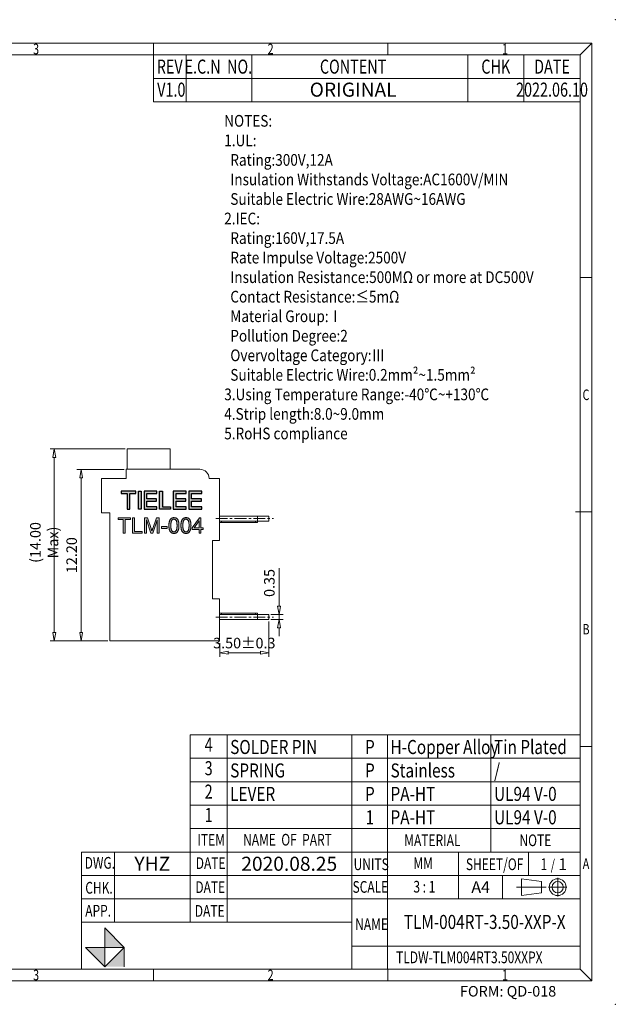
# Model space of a CAD drawing. Units: millimetres. Extents: x 13797 to 14094, y 746 to 959.
# Drawn here: x 13967 to 14094, y 749 to 959 of the extents above; entities that cross this region are included whole.
import ezdxf
from ezdxf.enums import TextEntityAlignment as Align

# ---------------------------------------------------------------- set-up
doc = ezdxf.new("R2010")
doc.units = ezdxf.units.MM
doc.header["$MEASUREMENT"] = 0
doc.linetypes.add('CENTER', pattern=[2, 1.25, -0.25, 0.25, -0.25])
doc.layers.get('0').update_dxf_attribs({"lineweight": 15})
for name, color, linetype, lineweight in [('center', 1, 'CENTER', 9), ('dim', 31, 'Continuous', 9), ('from', 7, 'Continuous', 13), ('HATCH', 31, 'Continuous', 9), ('TEXT', 200, 'Continuous', 9)]:
    doc.layers.add(name, color=color, linetype=linetype, lineweight=lineweight)
doc.styles.add('BOM', font='gbenor.shx', dxfattribs={"width": 0.75, "oblique": 5.000002, "bigfont": 'gbcbig.shx'})
doc.styles.add('ISO', font='iso.shx', dxfattribs={"width": 0.8, "oblique": 5})
doc.styles.add('romantic', font='romantic.ttf')
doc.styles.add('TL-Standard', font='isocp.shx', dxfattribs={"height": 3})
doc.styles.add('TXT', font='gbenor.shx', dxfattribs={"bigfont": 'gbcbig.shx'})
doc.dimstyles.new('ISO', dxfattribs={"dimscale": 0.9, "dimtxt": 2.5, "dimasz": 2, "dimexe": 1, "dimexo": 0.5, "dimgap": 1, "dimtad": 1, "dimzin": 0, "dimdsep": 46, "dimtxsty": 'ISO', "dimblk": 'CLOSEDBLANK', "dimcen": 0.09, "dimclrd": 256, "dimclre": 256, "dimclrt": 256, "dimadec": 1, "dimazin": 0, "dimtfac": 1, "dimtmove": 0, "dimatfit": 3, "dimldrblk": 'CLOSEDBLANK', "dimfxl": 1, "dimtolj": 1, "dimtzin": 0, "dimlwd": -1, "dimlwe": -1, "dimarcsym": 0})

# ---------------------------------------------------------------- blocks, each defined once
blk = doc.blocks.new('对外图框')
at = {"layer": 'from', "lineweight": 9}
h = blk.add_hatch(color=123, dxfattribs=at)
h.paths.add_polyline_path([(1515.23, 798.56), (1511.09, 798.56), (1515.23, 794.42)])
h.paths.add_polyline_path([(1519.37, 798.56), (1515.23, 802.7), (1515.23, 798.56)])
h.paths.add_polyline_path([(1519.37, 794.42), (1519.37, 798.56), (1515.23, 794.42)])
at = {"layer": 'from', "color": 7, "lineweight": 9}
for p, q in [((1332.07, 991.41), (1619.07, 991.41)), ((1525.57, 991.41), (1525.57, 988.91)), ((1575.57, 991.41), (1575.57, 988.91)), ((1619.06, 991.41), (1616.57, 988.91)), ((1619.07, 791.41), (1619.07, 991.41)), ((1334.57, 988.91), (1616.57, 988.91)), ((1525.57, 988.91), (1525.57, 983.88)), ((1532.56, 983.88), (1532.56, 988.91)), ((1546.56, 983.88), (1546.56, 988.91)), ((1592.59, 983.88), (1592.59, 988.91)), ((1604.58, 983.88), (1604.58, 988.91)), ((1616.57, 793.91), (1616.57, 988.91)), ((1525.57, 983.88), (1616.57, 983.88)), ((1619.06, 941.41), (1616.57, 941.41)), ((1615.57, 891.41), (1619.07, 891.41)), ((1619.06, 841.41), (1616.57, 841.41)), ((1533.43, 803.9), (1533.43, 823.88)), ((1616.57, 823.88), (1533.43, 823.88)), ((1541.28, 803.9), (1541.28, 823.88)), ((1567.87, 823.88), (1567.87, 793.91)), ((1575.47, 823.88), (1575.47, 793.91)), ((1597.55, 818.88), (1597.55, 823.88)), ((1510.25, 793.91), (1510.25, 818.88)), ((1616.57, 818.88), (1510.25, 818.88)), ((1517.26, 803.9), (1517.26, 818.88)), ((1590.62, 818.88), (1590.62, 808.89)), ((1605.58, 818.88), (1605.58, 813.89)), ((1616.57, 813.89), (1510.25, 813.89)), ((1600, 813.89), (1600, 808.89)), ((1616.57, 808.89), (1510.25, 808.89)), ((1567.87, 803.9), (1510.25, 803.9)), ((1616.57, 798.82), (1567.87, 798.82)), ((1334.57, 793.91), (1616.57, 793.91)), ((1525.57, 793.91), (1525.57, 791.41)), ((1575.57, 793.91), (1575.57, 791.41)), ((1616.57, 793.91), (1619.06, 791.41)), ((1332.07, 791.41), (1619.07, 791.41))]:
    blk.add_line(p, q, dxfattribs=at)
at = {"layer": 'from', "color": 123, "lineweight": 9}
for p, q in [((1608.31, 812.59), (1604.03, 813.19)), ((1604.03, 813.19), (1604.03, 809.59)), ((1611.78, 809.41), (1611.78, 813.37)), ((1609.31, 811.39), (1603.03, 811.39)), ((1608.31, 812.59), (1608.31, 810.19)), ((1609.8, 811.39), (1613.76, 811.39)), ((1604.03, 809.59), (1608.31, 810.19)), ((1515.23, 802.7), (1519.37, 798.56)), ((1515.23, 802.7), (1519.37, 798.56)), ((1515.23, 802.7), (1515.24, 794.42)), ((1515.23, 802.7), (1515.24, 794.42)), ((1511.09, 798.56), (1519.37, 798.56)), ((1511.09, 798.56), (1519.37, 798.56)), ((1519.37, 798.56), (1515.24, 794.42)), ((1519.37, 798.56), (1519.37, 794.42)), ((1519.37, 798.56), (1519.37, 794.42))]:
    blk.add_line(p, q, dxfattribs=at)
blk.add_lwpolyline([(1511.09, 798.56), (1515.24, 794.42), (1519.37, 798.56), (1515.23, 802.7)], dxfattribs=at)
for radius in [1.8, 1.2]:
    blk.add_circle((1611.78, 811.39), radius, dxfattribs=at)
at = {"layer": 'from', "color": 7, "lineweight": 9}
for p in [(1624.07, 996.41), (1624.07, 786.41)]:
    blk.add_point(p, dxfattribs=at)
at = {"layer": 'from', "color": 123, "lineweight": 9, "style": 'BOM', "width": 0.75}
for s, height, p in [('3', 2.25, (1500.57, 990.16)), ('2', 2.25, (1550.57, 990.16)), ('1', 2.25, (1600.57, 990.16)), ('REV', 3, (1529.06, 986.4)), ('E.C.N  NO.', 3, (1539.43, 986.4)), ('CONTENT', 3, (1568.16, 986.4)), ('CHK', 3, (1598.58, 986.4)), ('DATE', 3, (1610.57, 986.4)), ('C', 2.25, (1617.82, 916.41)), ('B', 2.25, (1617.82, 866.41)), ('A', 2.25, (1617.82, 816.41)), ('3', 2.25, (1500.57, 792.66)), ('2', 2.25, (1550.57, 792.66)), ('1', 2.25, (1600.57, 792.66))]:
    blk.add_text(s, height=height, dxfattribs=at).set_placement(p, align=Align.MIDDLE_CENTER)
for s, height, p in [('ITEM', 2.5, (1534.97, 820.24)), ('NAME  OF  PART  ', 2.5, (1544.71, 820.26)), ('MATERIAL', 2.5, (1579.07, 820.14)), ('NOTE', 2.5, (1603.63, 820.14)), ('DWG.', 2.5, (1510.92, 815.33)), ('DATE', 2.5, (1534.61, 815.26)), ('UNITS', 2.5, (1568.27, 815.03)), ('SHEET/OF', 2.5, (1592.21, 815.03)), ('/', 2.25, (1610.3, 815.03)), ('SCALE                            ', 2.5, (1568.04, 810.2)), ('CHK.', 2.5, (1511.05, 810.01)), ('DATE', 2.5, (1534.52, 810.15)), ('APP.', 2.5, (1511.05, 805.12)), ('DATE', 2.5, (1534.41, 805.08)), ('NAME', 2.5, (1568.6, 802.24))]:
    blk.add_text(s, height=height, dxfattribs=at).set_placement(p)
at = {"layer": 'from', "color": 123, "lineweight": 9, "style": 'BOM'}
for s, insert, char_height, width, attachment_point in [('A4  ', (1595.36, 811.09), 2.5, 20.9777, 5), (' FORM: QD-018 \\P   ', (1590.26, 790.31), 2.25, 28.5209, 1)]:
    blk.add_mtext(s, dxfattribs=dict(at, insert=insert, char_height=char_height, width=width, attachment_point=attachment_point))
at = {"layer": 'from', "color": 123, "lineweight": 9, "style": 'BOM', "width": 0.75}
for tag, p, height in [('TL02', (1341.48, 984.91), 3), ('MM', (1581.01, 815.23), 2.5), ('1', (1611.57, 815.03), 2.5), ('1:1', (1581.01, 810.24), 2.5), ('TL-02-NAME-ASM.', (1577.33, 795.17), 2.5)]:
    blk.add_attdef(tag, p, '', height=height, dxfattribs=at)
at = {"layer": 'from', "color": 123, "lineweight": 9, "style": 'TXT'}
blk.add_attdef('唐麒贸', text='', height=3, dxfattribs=at).set_placement((1525.34, 816.39), align=Align.MIDDLE_CENTER)
at = {"layer": 'from', "color": 123, "lineweight": 9, "style": 'BOM'}
blk.add_attdef('DWG.DATE', text='', height=3, dxfattribs=at).set_placement((1544.32, 816.39), align=Align.MIDDLE_LEFT)
at = {"layer": 'from', "color": 123, "lineweight": 9, "style": 'BOM', "width": 0.75}
blk.add_attdef('1', text='', height=2.5, dxfattribs=at).set_placement((1609.56, 815.03), align=Align.RIGHT)
at = {"layer": 'from', "color": 123, "lineweight": 30, "style": 'romantic', "flags": 12}
blk.add_attdef('TLB-100-XP-XC', text='', height=3, dxfattribs=at).set_placement((1596.22, 803.98), align=Align.MIDDLE_CENTER)
blk = doc.blocks.new('_ClosedBlank')
at = {"color": 0, "linetype": 'ByBlock', "lineweight": -2}
for p, q in [((-1, 0.17), (0, 0)), ((-1, 0.17), (-1, -0.17)), ((0, 0), (-1, -0.17))]:
    blk.add_line(p, q, dxfattribs=at)
blk = doc.blocks.new('*D14')
at = {"layer": 'Defpoints', "color": 0, "ltscale": 0.5}
for p in [(14020.58, 832.22), (14022.74, 832.22), (14020.58, 831.18)]:
    blk.add_point(p, dxfattribs=at)
at = {"layer": 'dim', "ltscale": 0.5}
for p, q in [((14022.74, 834.02), (14022.74, 842.09)), ((14021.03, 832.22), (14023.64, 832.22)), ((14022.74, 831.18), (14022.74, 832.22)), ((14021.03, 831.18), (14023.64, 831.18)), ((14022.74, 829.38), (14022.74, 827.58))]:
    blk.add_line(p, q, dxfattribs=at)
at = {"layer": 'dim', "ltscale": 0.5, "xscale": 1.8, "yscale": 1.8, "zscale": 1.8}
for p, rotation in [((14022.74, 832.22), 270), ((14022.74, 831.18), 90)]:
    blk.add_blockref('_ClosedBlank', p, dxfattribs=dict(at, rotation=rotation))
at = {"layer": 'dim', "ltscale": 0.5, "insert": (14020.68, 838.96), "char_height": 2.25, "attachment_point": 5, "rotation": 90, "style": 'ISO'}
blk.add_mtext('\\A1;0.35', dxfattribs=at)
blk = doc.blocks.new('*D15')
at = {"layer": 'Defpoints', "color": 0, "ltscale": 0.5}
for p in [(14020.59, 831.17), (14010.09, 826.59), (14020.59, 824.08)]:
    blk.add_point(p, dxfattribs=at)
at = {"layer": 'dim', "ltscale": 0.5}
for p, q in [((14020.59, 830.72), (14020.59, 823.18)), ((14010.09, 826.14), (14010.09, 823.18)), ((14011.89, 824.08), (14018.79, 824.08))]:
    blk.add_line(p, q, dxfattribs=at)
at = {"layer": 'dim', "ltscale": 0.5, "xscale": 1.8, "yscale": 1.8, "zscale": 1.8, "rotation": 180}
blk.add_blockref('_ClosedBlank', (14010.09, 824.08), dxfattribs=at)
at = {"layer": 'dim', "ltscale": 0.5, "xscale": 1.8, "yscale": 1.8, "zscale": 1.8}
blk.add_blockref('_ClosedBlank', (14020.59, 824.08), dxfattribs=at)
at = {"layer": 'dim', "ltscale": 0.5, "insert": (14015.34, 826.14), "char_height": 2.25, "attachment_point": 5, "style": 'ISO'}
blk.add_mtext('\\A1;3.50±0.3', dxfattribs=at)
blk = doc.blocks.new('*D24')
at = {"layer": 'Defpoints', "color": 0, "ltscale": 0.5}
for p in [(13980.55, 863.19), (13990.14, 863.19), (13986.69, 826.59)]:
    blk.add_point(p, dxfattribs=at)
at = {"layer": 'dim', "ltscale": 0.5}
for p, q in [((13989.69, 863.19), (13979.65, 863.19)), ((13980.55, 828.39), (13980.55, 861.39)), ((13986.24, 826.59), (13979.65, 826.59))]:
    blk.add_line(p, q, dxfattribs=at)
at = {"layer": 'dim', "ltscale": 0.5, "xscale": 1.8, "yscale": 1.8, "zscale": 1.8}
for p, rotation in [((13980.55, 863.19), 90), ((13980.55, 826.59), 270)]:
    blk.add_blockref('_ClosedBlank', p, dxfattribs=dict(at, rotation=rotation))
at = {"layer": 'dim', "ltscale": 0.5, "insert": (13978.53, 844.89), "char_height": 2.25, "attachment_point": 5, "rotation": 90, "style": 'ISO'}
blk.add_mtext('\\A1;12.20', dxfattribs=at)
blk = doc.blocks.new('*D25')
at = {"layer": 'Defpoints', "color": 0, "ltscale": 0.5}
for p in [(13974.82, 867.54), (13990.36, 867.54), (13986.69, 826.59)]:
    blk.add_point(p, dxfattribs=at)
at = {"layer": 'dim', "ltscale": 0.5}
for p, q in [((13989.91, 867.54), (13973.92, 867.54)), ((13974.82, 828.39), (13974.82, 865.74)), ((13986.24, 826.59), (13973.92, 826.59))]:
    blk.add_line(p, q, dxfattribs=at)
at = {"layer": 'dim', "ltscale": 0.5, "xscale": 1.8, "yscale": 1.8, "zscale": 1.8}
for p, rotation in [((13974.82, 867.54), 90), ((13974.82, 826.59), 270)]:
    blk.add_blockref('_ClosedBlank', p, dxfattribs=dict(at, rotation=rotation))
at = {"layer": 'dim', "ltscale": 0.5, "insert": (13972.67, 847.59), "char_height": 2.25, "attachment_point": 5, "rotation": 90, "style": 'ISO'}
blk.add_mtext('\\A1;(14.00 Max)', dxfattribs=at)
blk = doc.blocks.new('BOM06')
at = {"layer": 'from'}
for p, q in [((0, 0), (0, 5)), ((83.14, 5), (0, 5)), ((7.85, 0), (7.85, 5)), ((34.44, 0), (34.44, 5)), ((42.04, 0), (42.04, 5)), ((64.12, 0), (64.12, 5))]:
    blk.add_line(p, q, dxfattribs=at)
at = {"layer": 'from', "color": 3, "style": 'BOM', "width": 0.75}
blk.add_attdef('ITEM', text='', height=3, dxfattribs=at).set_placement((3.93, 2.5), align=Align.MIDDLE)
at = {"layer": 'from', "color": 123, "style": 'BOM', "width": 0.8}
for tag, p in [('PRT.NAME', (8.52, 0.91)), ('MATERIAL', (42.71, 0.91)), ('NOTE', (64.79, 0.91))]:
    blk.add_attdef(tag, p, '', height=3, dxfattribs=at)
blk.add_attdef('QTY.', text='', height=3, dxfattribs=at).set_placement((38.31, 0.91), align=Align.CENTER)
blk = doc.blocks.new('*U3')
at = {"color": 7, "lineweight": 9}
for p, q in [((0, 0), (0, -5)), ((6.99, -5), (6.99, 0)), ((20.99, -5), (20.99, 0)), ((67.03, -5), (67.03, 0)), ((79.01, -5), (79.01, 0)), ((0, -5), (91, -5))]:
    blk.add_line(p, q, dxfattribs=at)
at = {"color": 123, "lineweight": 9, "style": 'BOM', "width": 0.75}
blk.add_attdef('V0.0', (0.82, -3.89), '', height=3, dxfattribs=at)
blk.add_attdef('E.C.N..NO.', text='', height=3, dxfattribs=at).set_placement((13.79, -3.89), align=Align.CENTER)
at = {"color": 123, "lineweight": 9}
for tag, style, p in [('ORIGINAL', 'TXT', (42.6, -3.89)), ('RE.DATE', 'BOM', (85.01, -3.89))]:
    blk.add_attdef(tag, text='', height=3, dxfattribs=dict(at, style=style)).set_placement(p, align=Align.CENTER)

msp = doc.modelspace()

# ---------------------------------------------------------------- hatches: boundary and pattern name
at = {"layer": 'dim'}
h = msp.add_hatch(color=256, dxfattribs=at)
h.dxf.hatch_style = 1
h.paths.add_polyline_path([(13989.092, 858.572), (13989.092, 858.045), (13990.36, 858.045), (13990.36, 854.672), (13990.945, 854.672), (13990.945, 858.045), (13992.212, 858.045), (13992.212, 858.572)])
h = msp.add_hatch(color=256, dxfattribs=at)
h.dxf.hatch_style = 1
h.paths.add_polyline_path([(13993.382, 858.572), (13992.797, 858.572), (13992.797, 854.672), (13993.382, 854.672)])
h = msp.add_hatch(color=256, dxfattribs=at)
h.dxf.hatch_style = 1
h.paths.add_polyline_path([(13994.552, 858.045), (13996.697, 858.045), (13996.697, 858.572), (13993.967, 858.572), (13993.967, 854.672), (13996.697, 854.672), (13996.697, 855.198), (13994.552, 855.198), (13994.552, 856.427), (13996.639, 856.427), (13996.639, 856.934), (13994.552, 856.934)])
h = msp.add_hatch(color=256, dxfattribs=at)
h.dxf.hatch_style = 1
h.paths.add_polyline_path([(13997.867, 858.572), (13997.282, 858.572), (13997.282, 854.672), (13999.622, 854.672), (13999.622, 855.198), (13997.867, 855.198)])
h = msp.add_hatch(color=256, dxfattribs=at)
h.dxf.hatch_style = 1
h.paths.add_polyline_path([(14000.207, 858.572), (14000.207, 854.672), (14002.937, 854.672), (14002.937, 855.198), (14000.792, 855.198), (14000.792, 856.427), (14002.879, 856.427), (14002.879, 856.934), (14000.792, 856.934), (14000.792, 858.045), (14002.937, 858.045), (14002.937, 858.572)])
h = msp.add_hatch(color=256, dxfattribs=at)
h.dxf.hatch_style = 1
h.paths.add_polyline_path([(14004.107, 858.045), (14006.252, 858.045), (14006.252, 858.572), (14003.522, 858.572), (14003.522, 854.672), (14006.252, 854.672), (14006.252, 855.198), (14004.107, 855.198), (14004.107, 856.427), (14006.194, 856.427), (14006.194, 856.934), (14004.107, 856.934)])
h = msp.add_hatch(color=256, dxfattribs=at)
h.paths.add_polyline_path([(14004.652, 850.741), (14005.684, 852.229), (14005.684, 850.741)], flags=17)
h.paths.add_polyline_path([(14006.089, 852.879), (14005.758, 852.879), (14004.254, 850.741), (14004.254, 850.37), (14005.684, 850.37), (14005.684, 849.58), (14006.089, 849.58), (14006.089, 850.37), (14006.534, 850.37), (14006.534, 850.741), (14006.089, 850.741)])
h.paths.add_polyline_path([(14002.899, 849.856), (14002.856, 849.858), (14002.785, 849.868), (14002.719, 849.888), (14002.655, 849.917), (14002.594, 849.956), (14002.537, 850.003), (14002.483, 850.06), (14002.432, 850.127), (14002.415, 850.151), (14002.392, 850.193), (14002.369, 850.24), (14002.349, 850.293), (14002.33, 850.351), (14002.313, 850.414), (14002.298, 850.481), (14002.284, 850.554), (14002.272, 850.632), (14002.263, 850.715), (14002.255, 850.804), (14002.248, 850.897), (14002.244, 850.995), (14002.241, 851.098), (14002.24, 851.207), (14002.24, 851.219), (14002.242, 851.324), (14002.245, 851.424), (14002.249, 851.521), (14002.256, 851.612), (14002.265, 851.698), (14002.275, 851.781), (14002.287, 851.859), (14002.301, 851.933), (14002.317, 852.001), (14002.334, 852.066), (14002.353, 852.126), (14002.375, 852.181), (14002.398, 852.233), (14002.423, 852.279), (14002.45, 852.321), (14002.454, 852.328), (14002.504, 852.389), (14002.558, 852.441), (14002.616, 852.482), (14002.68, 852.516), (14002.747, 852.539), (14002.819, 852.553), (14002.895, 852.557), (14002.943, 852.556), (14003.013, 852.545), (14003.081, 852.525), (14003.145, 852.496), (14003.206, 852.458), (14003.263, 852.412), (14003.318, 852.355), (14003.369, 852.29), (14003.385, 852.265), (14003.41, 852.223), (14003.431, 852.175), (14003.452, 852.122), (14003.47, 852.065), (14003.487, 852.002), (14003.502, 851.934), (14003.515, 851.861), (14003.526, 851.783), (14003.536, 851.7), (14003.544, 851.611), (14003.551, 851.518), (14003.555, 851.42), (14003.557, 851.316), (14003.559, 851.207), (14003.558, 851.14), (14003.556, 851.035), (14003.552, 850.935), (14003.547, 850.839), (14003.54, 850.749), (14003.531, 850.665), (14003.52, 850.584), (14003.507, 850.51), (14003.493, 850.44), (14003.477, 850.375), (14003.459, 850.315), (14003.439, 850.26), (14003.418, 850.211), (14003.395, 850.166), (14003.369, 850.127), (14003.337, 850.084), (14003.284, 850.024), (14003.228, 849.973), (14003.168, 849.931), (14003.105, 849.898), (14003.039, 849.875), (14002.971, 849.861)], flags=16)
h.paths.add_polyline_path([(14002.213, 852.616), (14002.165, 852.562), (14002.121, 852.504), (14002.08, 852.442), (14002.041, 852.375), (14002.006, 852.305), (14001.975, 852.23), (14001.946, 852.15), (14001.937, 852.124), (14001.919, 852.064), (14001.903, 852), (14001.888, 851.934), (14001.874, 851.865), (14001.863, 851.793), (14001.853, 851.718), (14001.844, 851.64), (14001.837, 851.56), (14001.831, 851.476), (14001.827, 851.389), (14001.825, 851.3), (14001.824, 851.207), (14001.825, 851.151), (14001.827, 851.054), (14001.83, 850.96), (14001.836, 850.869), (14001.844, 850.781), (14001.854, 850.696), (14001.865, 850.614), (14001.879, 850.535), (14001.894, 850.459), (14001.911, 850.386), (14001.93, 850.317), (14001.951, 850.25), (14001.974, 850.186), (14001.998, 850.125), (14002.025, 850.067), (14002.053, 850.012), (14002.084, 849.96), (14002.116, 849.911), (14002.15, 849.865), (14002.173, 849.838), (14002.224, 849.783), (14002.277, 849.734), (14002.334, 849.689), (14002.394, 849.651), (14002.457, 849.617), (14002.523, 849.588), (14002.592, 849.565), (14002.664, 849.547), (14002.739, 849.534), (14002.818, 849.526), (14002.899, 849.524), (14002.945, 849.524), (14003.026, 849.53), (14003.104, 849.541), (14003.179, 849.557), (14003.249, 849.579), (14003.317, 849.606), (14003.381, 849.639), (14003.442, 849.676), (14003.5, 849.719), (14003.539, 849.754), (14003.589, 849.803), (14003.637, 849.857), (14003.681, 849.915), (14003.722, 849.978), (14003.76, 850.044), (14003.794, 850.116), (14003.826, 850.191), (14003.856, 850.271), (14003.862, 850.291), (14003.88, 850.352), (14003.897, 850.415), (14003.911, 850.481), (14003.924, 850.55), (14003.936, 850.622), (14003.946, 850.696), (14003.955, 850.774), (14003.962, 850.855), (14003.967, 850.939), (14003.971, 851.025), (14003.973, 851.115), (14003.975, 851.207), (14003.975, 851.23), (14003.973, 851.323), (14003.971, 851.412), (14003.967, 851.498), (14003.962, 851.579), (14003.955, 851.657), (14003.947, 851.73), (14003.937, 851.801), (14003.926, 851.867), (14003.914, 851.929), (14003.9, 851.988), (14003.879, 852.066), (14003.854, 852.144), (14003.827, 852.218), (14003.797, 852.288), (14003.766, 852.355), (14003.732, 852.419), (14003.696, 852.479), (14003.65, 852.543), (14003.601, 852.602), (14003.548, 852.656), (14003.491, 852.705), (14003.43, 852.749), (14003.365, 852.787), (14003.344, 852.798), (14003.278, 852.827), (14003.209, 852.851), (14003.136, 852.869), (14003.061, 852.882), (14002.981, 852.89), (14002.899, 852.893), (14002.859, 852.893), (14002.778, 852.887), (14002.699, 852.876), (14002.625, 852.86), (14002.554, 852.839), (14002.486, 852.812), (14002.422, 852.78), (14002.361, 852.743), (14002.303, 852.7), (14002.264, 852.666)])
h.paths.add_polyline_path([(14000.338, 849.856), (14000.294, 849.858), (14000.223, 849.868), (14000.157, 849.888), (14000.093, 849.917), (14000.033, 849.956), (13999.975, 850.003), (13999.921, 850.06), (13999.87, 850.127), (13999.854, 850.151), (13999.83, 850.193), (13999.807, 850.24), (13999.787, 850.293), (13999.768, 850.351), (13999.751, 850.414), (13999.736, 850.481), (13999.723, 850.554), (13999.71, 850.632), (13999.701, 850.715), (13999.693, 850.804), (13999.686, 850.897), (13999.682, 850.995), (13999.68, 851.098), (13999.678, 851.207), (13999.678, 851.219), (13999.68, 851.324), (13999.683, 851.424), (13999.687, 851.521), (13999.694, 851.612), (13999.703, 851.698), (13999.713, 851.781), (13999.725, 851.859), (13999.739, 851.933), (13999.755, 852.001), (13999.772, 852.066), (13999.792, 852.126), (13999.813, 852.181), (13999.836, 852.233), (13999.861, 852.279), (13999.888, 852.321), (13999.893, 852.328), (13999.942, 852.389), (13999.996, 852.441), (14000.055, 852.482), (14000.118, 852.516), (14000.185, 852.539), (14000.257, 852.553), (14000.333, 852.557), (14000.381, 852.556), (14000.452, 852.545), (14000.519, 852.525), (14000.583, 852.496), (14000.644, 852.458), (14000.701, 852.412), (14000.756, 852.355), (14000.808, 852.29), (14000.824, 852.265), (14000.848, 852.223), (14000.87, 852.175), (14000.89, 852.122), (14000.908, 852.065), (14000.925, 852.002), (14000.94, 851.934), (14000.954, 851.861), (14000.965, 851.783), (14000.975, 851.7), (14000.983, 851.611), (14000.989, 851.518), (14000.993, 851.42), (14000.995, 851.316), (14000.997, 851.207), (14000.996, 851.14), (14000.994, 851.035), (14000.991, 850.935), (14000.985, 850.839), (14000.978, 850.749), (14000.969, 850.665), (14000.958, 850.584), (14000.945, 850.51), (14000.931, 850.44), (14000.915, 850.375), (14000.897, 850.315), (14000.877, 850.26), (14000.856, 850.211), (14000.833, 850.166), (14000.808, 850.127), (14000.776, 850.084), (14000.722, 850.024), (14000.666, 849.973), (14000.606, 849.931), (14000.543, 849.898), (14000.478, 849.875), (14000.409, 849.861)], flags=16)
h.paths.add_polyline_path([(13999.651, 852.616), (13999.603, 852.562), (13999.559, 852.504), (13999.518, 852.442), (13999.48, 852.375), (13999.445, 852.305), (13999.413, 852.23), (13999.384, 852.15), (13999.375, 852.124), (13999.357, 852.064), (13999.341, 852), (13999.326, 851.934), (13999.312, 851.865), (13999.301, 851.793), (13999.291, 851.718), (13999.282, 851.64), (13999.275, 851.56), (13999.269, 851.476), (13999.266, 851.389), (13999.263, 851.3), (13999.262, 851.207), (13999.263, 851.151), (13999.265, 851.054), (13999.269, 850.96), (13999.274, 850.869), (13999.282, 850.781), (13999.292, 850.696), (13999.303, 850.614), (13999.317, 850.535), (13999.332, 850.459), (13999.349, 850.386), (13999.368, 850.317), (13999.389, 850.25), (13999.412, 850.186), (13999.436, 850.125), (13999.463, 850.067), (13999.491, 850.012), (13999.522, 849.96), (13999.554, 849.911), (13999.588, 849.865), (13999.612, 849.838), (13999.662, 849.783), (13999.716, 849.734), (13999.772, 849.689), (13999.832, 849.651), (13999.895, 849.617), (13999.961, 849.588), (14000.03, 849.565), (14000.102, 849.547), (14000.177, 849.534), (14000.256, 849.526), (14000.338, 849.524), (14000.383, 849.524), (14000.464, 849.53), (14000.542, 849.541), (14000.617, 849.557), (14000.687, 849.579), (14000.755, 849.606), (14000.82, 849.639), (14000.88, 849.676), (14000.938, 849.719), (14000.978, 849.754), (14001.028, 849.803), (14001.075, 849.857), (14001.119, 849.915), (14001.16, 849.978), (14001.198, 850.044), (14001.233, 850.116), (14001.265, 850.191), (14001.294, 850.271), (14001.3, 850.291), (14001.318, 850.352), (14001.335, 850.415), (14001.349, 850.481), (14001.363, 850.55), (14001.375, 850.622), (14001.384, 850.696), (14001.393, 850.774), (14001.4, 850.855), (14001.406, 850.939), (14001.41, 851.025), (14001.412, 851.115), (14001.413, 851.207), (14001.413, 851.23), (14001.412, 851.323), (14001.409, 851.412), (14001.406, 851.498), (14001.4, 851.579), (14001.393, 851.657), (14001.385, 851.73), (14001.375, 851.801), (14001.364, 851.867), (14001.352, 851.929), (14001.338, 851.988), (14001.317, 852.066), (14001.292, 852.144), (14001.265, 852.218), (14001.236, 852.288), (14001.204, 852.355), (14001.17, 852.419), (14001.134, 852.479), (14001.089, 852.543), (14001.039, 852.602), (14000.986, 852.656), (14000.929, 852.705), (14000.868, 852.749), (14000.803, 852.787), (14000.782, 852.798), (14000.716, 852.827), (14000.647, 852.851), (14000.574, 852.869), (14000.499, 852.882), (14000.42, 852.89), (14000.338, 852.893), (14000.298, 852.893), (14000.216, 852.887), (14000.138, 852.876), (14000.063, 852.86), (13999.992, 852.839), (13999.924, 852.812), (13999.86, 852.78), (13999.799, 852.743), (13999.741, 852.7), (13999.702, 852.666)])
h.paths.add_polyline_path([(13997.683, 850.57), (13997.683, 850.977), (13998.927, 850.977), (13998.927, 850.57)])
h.paths.add_polyline_path([(13996.768, 849.58), (13997.188, 849.58), (13997.188, 852.879), (13996.602, 852.879), (13995.812, 850.583), (13995.804, 850.561), (13995.774, 850.469), (13995.744, 850.384), (13995.718, 850.305), (13995.694, 850.233), (13995.673, 850.167), (13995.654, 850.107), (13995.637, 850.055), (13995.627, 850.089), (13995.608, 850.146), (13995.588, 850.21), (13995.565, 850.282), (13995.539, 850.362), (13995.51, 850.449), (13995.48, 850.543), (13994.699, 852.879), (13994.042, 852.879), (13994.042, 849.58), (13994.463, 849.58), (13994.463, 852.389), (13995.417, 849.58), (13995.81, 849.58), (13996.768, 852.341)])
h.paths.add_polyline_path([(13991.912, 852.879), (13991.476, 852.879), (13991.476, 849.58), (13993.536, 849.58), (13993.536, 849.969), (13991.912, 849.969)])
h.paths.add_polyline_path([(13991.046, 852.879), (13988.433, 852.879), (13988.433, 852.49), (13989.519, 852.49), (13989.519, 849.58), (13989.955, 849.58), (13989.955, 852.49), (13991.046, 852.49)])

# ---------------------------------------------------------------- linework, layer by layer
at = {"linetype": 'Continuous'}
for p, q in [((13999.511, 867.544), (13990.361, 867.544)), ((13990.361, 863.194), (13990.361, 867.544)), ((13999.511, 867.544), (13999.511, 863.194)), ((13990.136, 863.194), (14005.886, 863.194)), ((13990.136, 861.244), (13990.136, 863.194)), ((13984.886, 853.894), (13984.886, 861.244)), ((13984.886, 861.244), (13990.136, 861.244)), ((14007.836, 861.244), (14010.086, 861.244)), ((14010.086, 861.244), (14010.086, 848.044)), ((13986.686, 853.894), (13984.886, 853.894)), ((13986.686, 826.594), (13986.686, 853.894)), ((14008.586, 848.044), (14008.586, 835.594)), ((14010.086, 848.044), (14008.586, 848.044)), ((14008.586, 835.594), (14010.086, 835.594)), ((14010.086, 835.594), (14010.086, 826.594)), ((14010.086, 826.594), (13986.686, 826.594))]:
    msp.add_line(p, q, dxfattribs=at)
at = {"lineweight": 15}
for p, q in [((14010.086, 853.219), (14010.086, 853.219)), ((14010.086, 852.169), (14010.086, 852.169)), ((14010.086, 832.219), (14010.086, 832.219)), ((14010.086, 831.169), (14010.086, 831.169))]:
    msp.add_line(p, q, dxfattribs=at)
for p, q in [((14010.086, 853.219), (14018.186, 853.219)), ((14018.186, 852.169), (14018.186, 853.219)), ((14018.186, 853.219), (14018.186, 851.869)), ((14020.586, 853.219), (14018.186, 853.219)), ((14020.586, 853.219), (14020.586, 852.169)), ((14010.086, 852.169), (14018.186, 852.169)), ((14010.086, 851.869), (14018.186, 851.869)), ((14020.586, 852.169), (14018.186, 852.169)), ((14010.086, 832.519), (14018.186, 832.519)), ((14010.086, 832.219), (14018.186, 832.219)), ((14018.186, 831.169), (14018.186, 832.519)), ((14018.186, 832.219), (14020.586, 832.219)), ((14020.586, 832.219), (14020.586, 831.169)), ((14010.086, 831.169), (14018.186, 831.169)), ((14020.586, 831.169), (14018.186, 831.169))]:
    msp.add_line(p, q)
at = {"linetype": 'Continuous'}
msp.add_arc((14005.886, 861.244), 1.95, 0, 90, dxfattribs=at)
at = {"layer": 'center', "ltscale": 2}
for p, q in [((14009.276, 852.694), (14021.556, 852.694)), ((14009.276, 831.694), (14021.556, 831.694))]:
    msp.add_line(p, q, dxfattribs=at)
at = {"layer": 'Defpoints'}
for points in [[(13990.36, 858.045), (13990.36, 854.672), (13990.945, 854.672), (13990.945, 858.045), (13992.212, 858.045), (13992.212, 858.572), (13989.092, 858.572), (13989.092, 858.045)], [(13993.382, 854.672), (13992.797, 854.672), (13992.797, 858.572), (13993.382, 858.572)], [(13994.552, 856.427), (13996.639, 856.427), (13996.639, 856.934), (13994.552, 856.934), (13994.552, 858.045), (13996.697, 858.045), (13996.697, 858.572), (13993.967, 858.572), (13993.967, 854.672), (13996.697, 854.672), (13996.697, 855.198), (13994.552, 855.198)], [(13999.622, 854.672), (13997.282, 854.672), (13997.282, 858.572), (13997.867, 858.572), (13997.867, 855.198), (13999.622, 855.198)], [(14002.937, 854.672), (14002.937, 855.198), (14000.792, 855.198), (14000.792, 856.427), (14002.879, 856.427), (14002.879, 856.934), (14000.792, 856.934), (14000.792, 858.045), (14002.937, 858.045), (14002.937, 858.572), (14000.207, 858.572), (14000.207, 854.672)], [(14004.107, 856.427), (14006.194, 856.427), (14006.194, 856.934), (14004.107, 856.934), (14004.107, 858.045), (14006.252, 858.045), (14006.252, 858.572), (14003.522, 858.572), (14003.522, 854.672), (14006.252, 854.672), (14006.252, 855.198), (14004.107, 855.198)]]:
    msp.add_lwpolyline(points, close=True, dxfattribs=at)
at = {"layer": 'Defpoints', "color": 7, "lineweight": 0}
for points in [[(13991.046, 852.879), (13988.433, 852.879), (13988.433, 852.49), (13989.519, 852.49), (13989.519, 849.58), (13989.955, 849.58), (13989.955, 852.49), (13991.046, 852.49)], [(13991.912, 852.879), (13991.476, 852.879), (13991.476, 849.58), (13993.536, 849.58), (13993.536, 849.969), (13991.912, 849.969)], [(13996.768, 849.58), (13997.188, 849.58), (13997.188, 852.879), (13996.602, 852.879), (13995.812, 850.583), (13995.804, 850.561), (13995.774, 850.469), (13995.744, 850.384), (13995.718, 850.305), (13995.694, 850.233), (13995.673, 850.167), (13995.654, 850.107), (13995.637, 850.055), (13995.627, 850.089), (13995.608, 850.146), (13995.588, 850.21), (13995.565, 850.282), (13995.539, 850.362), (13995.51, 850.449), (13995.48, 850.543), (13994.699, 852.879), (13994.042, 852.879), (13994.042, 849.58), (13994.463, 849.58), (13994.463, 852.389), (13995.417, 849.58), (13995.81, 849.58), (13996.768, 852.341)], [(13999.651, 852.616), (13999.603, 852.562), (13999.559, 852.504), (13999.518, 852.442), (13999.48, 852.375), (13999.445, 852.305), (13999.413, 852.23), (13999.384, 852.15), (13999.375, 852.124), (13999.357, 852.064), (13999.341, 852), (13999.326, 851.934), (13999.312, 851.865), (13999.301, 851.793), (13999.291, 851.718), (13999.282, 851.64), (13999.275, 851.56), (13999.269, 851.476), (13999.266, 851.389), (13999.263, 851.3), (13999.262, 851.207), (13999.263, 851.151), (13999.265, 851.054), (13999.269, 850.96), (13999.274, 850.869), (13999.282, 850.781), (13999.292, 850.696), (13999.303, 850.614), (13999.317, 850.535), (13999.332, 850.459), (13999.349, 850.386), (13999.368, 850.317), (13999.389, 850.25), (13999.412, 850.186), (13999.436, 850.125), (13999.463, 850.067), (13999.491, 850.012), (13999.522, 849.96), (13999.554, 849.911), (13999.588, 849.865), (13999.612, 849.838), (13999.662, 849.783), (13999.716, 849.734), (13999.772, 849.689), (13999.832, 849.651), (13999.895, 849.617), (13999.961, 849.588), (14000.03, 849.565), (14000.102, 849.547), (14000.177, 849.534), (14000.256, 849.526), (14000.338, 849.524), (14000.383, 849.524), (14000.464, 849.53), (14000.542, 849.541), (14000.617, 849.557), (14000.687, 849.579), (14000.755, 849.606), (14000.82, 849.639), (14000.88, 849.676), (14000.938, 849.719), (14000.978, 849.754), (14001.028, 849.803), (14001.075, 849.857), (14001.119, 849.915), (14001.16, 849.978), (14001.198, 850.044), (14001.233, 850.116), (14001.265, 850.191), (14001.294, 850.271), (14001.3, 850.291), (14001.318, 850.352), (14001.335, 850.415), (14001.349, 850.481), (14001.363, 850.55), (14001.375, 850.622), (14001.384, 850.696), (14001.393, 850.774), (14001.4, 850.855), (14001.406, 850.939), (14001.41, 851.025), (14001.412, 851.115), (14001.413, 851.207), (14001.413, 851.23), (14001.412, 851.323), (14001.409, 851.412), (14001.406, 851.498), (14001.4, 851.579), (14001.393, 851.657), (14001.385, 851.73), (14001.375, 851.801), (14001.364, 851.867), (14001.352, 851.929), (14001.338, 851.988), (14001.317, 852.066), (14001.292, 852.144), (14001.265, 852.218), (14001.236, 852.288), (14001.204, 852.355), (14001.17, 852.419), (14001.134, 852.479), (14001.089, 852.543), (14001.039, 852.602), (14000.986, 852.656), (14000.929, 852.705), (14000.868, 852.749), (14000.803, 852.787), (14000.782, 852.798), (14000.716, 852.827), (14000.647, 852.851), (14000.574, 852.869), (14000.499, 852.882), (14000.42, 852.89), (14000.338, 852.893), (14000.298, 852.893), (14000.216, 852.887), (14000.138, 852.876), (14000.063, 852.86), (13999.992, 852.839), (13999.924, 852.812), (13999.86, 852.78), (13999.799, 852.743), (13999.741, 852.7), (13999.702, 852.666)], [(14002.213, 852.616), (14002.165, 852.562), (14002.121, 852.504), (14002.08, 852.442), (14002.041, 852.375), (14002.006, 852.305), (14001.975, 852.23), (14001.946, 852.15), (14001.937, 852.124), (14001.919, 852.064), (14001.903, 852), (14001.888, 851.934), (14001.874, 851.865), (14001.863, 851.793), (14001.853, 851.718), (14001.844, 851.64), (14001.837, 851.56), (14001.831, 851.476), (14001.827, 851.389), (14001.825, 851.3), (14001.824, 851.207), (14001.825, 851.151), (14001.827, 851.054), (14001.83, 850.96), (14001.836, 850.869), (14001.844, 850.781), (14001.854, 850.696), (14001.865, 850.614), (14001.879, 850.535), (14001.894, 850.459), (14001.911, 850.386), (14001.93, 850.317), (14001.951, 850.25), (14001.974, 850.186), (14001.998, 850.125), (14002.025, 850.067), (14002.053, 850.012), (14002.084, 849.96), (14002.116, 849.911), (14002.15, 849.865), (14002.173, 849.838), (14002.224, 849.783), (14002.277, 849.734), (14002.334, 849.689), (14002.394, 849.651), (14002.457, 849.617), (14002.523, 849.588), (14002.592, 849.565), (14002.664, 849.547), (14002.739, 849.534), (14002.818, 849.526), (14002.899, 849.524), (14002.945, 849.524), (14003.026, 849.53), (14003.104, 849.541), (14003.179, 849.557), (14003.249, 849.579), (14003.317, 849.606), (14003.381, 849.639), (14003.442, 849.676), (14003.5, 849.719), (14003.539, 849.754), (14003.589, 849.803), (14003.637, 849.857), (14003.681, 849.915), (14003.722, 849.978), (14003.76, 850.044), (14003.794, 850.116), (14003.826, 850.191), (14003.856, 850.271), (14003.862, 850.291), (14003.88, 850.352), (14003.897, 850.415), (14003.911, 850.481), (14003.924, 850.55), (14003.936, 850.622), (14003.946, 850.696), (14003.955, 850.774), (14003.962, 850.855), (14003.967, 850.939), (14003.971, 851.025), (14003.973, 851.115), (14003.975, 851.207), (14003.975, 851.23), (14003.973, 851.323), (14003.971, 851.412), (14003.967, 851.498), (14003.962, 851.579), (14003.955, 851.657), (14003.947, 851.73), (14003.937, 851.801), (14003.926, 851.867), (14003.914, 851.929), (14003.9, 851.988), (14003.879, 852.066), (14003.854, 852.144), (14003.827, 852.218), (14003.797, 852.288), (14003.766, 852.355), (14003.732, 852.419), (14003.696, 852.479), (14003.65, 852.543), (14003.601, 852.602), (14003.548, 852.656), (14003.491, 852.705), (14003.43, 852.749), (14003.365, 852.787), (14003.344, 852.798), (14003.278, 852.827), (14003.209, 852.851), (14003.136, 852.869), (14003.061, 852.882), (14002.981, 852.89), (14002.899, 852.893), (14002.859, 852.893), (14002.778, 852.887), (14002.699, 852.876), (14002.625, 852.86), (14002.554, 852.839), (14002.486, 852.812), (14002.422, 852.78), (14002.361, 852.743), (14002.303, 852.7), (14002.264, 852.666)], [(14006.089, 852.879), (14005.758, 852.879), (14004.254, 850.741), (14004.254, 850.37), (14005.684, 850.37), (14005.684, 849.58), (14006.089, 849.58), (14006.089, 850.37), (14006.534, 850.37), (14006.534, 850.741), (14006.089, 850.741)], [(13997.683, 850.57), (13997.683, 850.977), (13998.927, 850.977), (13998.927, 850.57)], [(14000.338, 849.856), (14000.294, 849.858), (14000.223, 849.868), (14000.157, 849.888), (14000.093, 849.917), (14000.033, 849.956), (13999.975, 850.003), (13999.921, 850.06), (13999.87, 850.127), (13999.854, 850.151), (13999.83, 850.193), (13999.807, 850.24), (13999.787, 850.293), (13999.768, 850.351), (13999.751, 850.414), (13999.736, 850.481), (13999.723, 850.554), (13999.71, 850.632), (13999.701, 850.715), (13999.693, 850.804), (13999.686, 850.897), (13999.682, 850.995), (13999.68, 851.098), (13999.678, 851.207), (13999.678, 851.219), (13999.68, 851.324), (13999.683, 851.424), (13999.687, 851.521), (13999.694, 851.612), (13999.703, 851.698), (13999.713, 851.781), (13999.725, 851.859), (13999.739, 851.933), (13999.755, 852.001), (13999.772, 852.066), (13999.792, 852.126), (13999.813, 852.181), (13999.836, 852.233), (13999.861, 852.279), (13999.888, 852.321), (13999.893, 852.328), (13999.942, 852.389), (13999.996, 852.441), (14000.055, 852.482), (14000.118, 852.516), (14000.185, 852.539), (14000.257, 852.553), (14000.333, 852.557), (14000.381, 852.556), (14000.452, 852.545), (14000.519, 852.525), (14000.583, 852.496), (14000.644, 852.458), (14000.701, 852.412), (14000.756, 852.355), (14000.808, 852.29), (14000.824, 852.265), (14000.848, 852.223), (14000.87, 852.175), (14000.89, 852.122), (14000.908, 852.065), (14000.925, 852.002), (14000.94, 851.934), (14000.954, 851.861), (14000.965, 851.783), (14000.975, 851.7), (14000.983, 851.611), (14000.989, 851.518), (14000.993, 851.42), (14000.995, 851.316), (14000.997, 851.207), (14000.996, 851.14), (14000.994, 851.035), (14000.991, 850.935), (14000.985, 850.839), (14000.978, 850.749), (14000.969, 850.665), (14000.958, 850.584), (14000.945, 850.51), (14000.931, 850.44), (14000.915, 850.375), (14000.897, 850.315), (14000.877, 850.26), (14000.856, 850.211), (14000.833, 850.166), (14000.808, 850.127), (14000.776, 850.084), (14000.722, 850.024), (14000.666, 849.973), (14000.606, 849.931), (14000.543, 849.898), (14000.478, 849.875), (14000.409, 849.861)], [(14002.899, 849.856), (14002.856, 849.858), (14002.785, 849.868), (14002.719, 849.888), (14002.655, 849.917), (14002.594, 849.956), (14002.537, 850.003), (14002.483, 850.06), (14002.432, 850.127), (14002.415, 850.151), (14002.392, 850.193), (14002.369, 850.24), (14002.349, 850.293), (14002.33, 850.351), (14002.313, 850.414), (14002.298, 850.481), (14002.284, 850.554), (14002.272, 850.632), (14002.263, 850.715), (14002.255, 850.804), (14002.248, 850.897), (14002.244, 850.995), (14002.241, 851.098), (14002.24, 851.207), (14002.24, 851.219), (14002.242, 851.324), (14002.245, 851.424), (14002.249, 851.521), (14002.256, 851.612), (14002.265, 851.698), (14002.275, 851.781), (14002.287, 851.859), (14002.301, 851.933), (14002.317, 852.001), (14002.334, 852.066), (14002.353, 852.126), (14002.375, 852.181), (14002.398, 852.233), (14002.423, 852.279), (14002.45, 852.321), (14002.454, 852.328), (14002.504, 852.389), (14002.558, 852.441), (14002.616, 852.482), (14002.68, 852.516), (14002.747, 852.539), (14002.819, 852.553), (14002.895, 852.557), (14002.943, 852.556), (14003.013, 852.545), (14003.081, 852.525), (14003.145, 852.496), (14003.206, 852.458), (14003.263, 852.412), (14003.318, 852.355), (14003.369, 852.29), (14003.385, 852.265), (14003.41, 852.223), (14003.431, 852.175), (14003.452, 852.122), (14003.47, 852.065), (14003.487, 852.002), (14003.502, 851.934), (14003.515, 851.861), (14003.526, 851.783), (14003.536, 851.7), (14003.544, 851.611), (14003.551, 851.518), (14003.555, 851.42), (14003.557, 851.316), (14003.559, 851.207), (14003.558, 851.14), (14003.556, 851.035), (14003.552, 850.935), (14003.547, 850.839), (14003.54, 850.749), (14003.531, 850.665), (14003.52, 850.584), (14003.507, 850.51), (14003.493, 850.44), (14003.477, 850.375), (14003.459, 850.315), (14003.439, 850.26), (14003.418, 850.211), (14003.395, 850.166), (14003.369, 850.127), (14003.337, 850.084), (14003.284, 850.024), (14003.228, 849.973), (14003.168, 849.931), (14003.105, 849.898), (14003.039, 849.875), (14002.971, 849.861)], [(14004.652, 850.741), (14005.684, 852.229), (14005.684, 850.741)]]:
    msp.add_lwpolyline(points, close=True, dxfattribs=at)
at = {"layer": 'HATCH'}
for p, q in [((14010.461, 851.869), (14010.461, 852.169)), ((14017.736, 852.169), (14017.736, 851.869)), ((14010.461, 832.519), (14010.461, 832.219)), ((14017.736, 832.219), (14017.736, 832.519))]:
    msp.add_line(p, q, dxfattribs=at)

# ---------------------------------------------------------------- block references
ref = msp.add_blockref('*U3', (13995.945, 946.566))
ref.add_attrib('ORIGINAL', 'ORIGINAL', dxfattribs={"color": 123, "lineweight": 13, "height": 3, "style": 'TXT'}).set_placement((14038.545, 942.672), align=Align.CENTER)
ref.add_attrib('V0.0', 'V1.0', (13996.763, 942.672), dxfattribs={"color": 123, "lineweight": 13, "height": 3, "style": 'BOM', "width": 0.75})
ref.add_attrib('RE.DATE', '2022.06.10', dxfattribs={"color": 123, "lineweight": 13, "height": 3, "style": 'BOM', "width": 0.75}).set_placement((14080.951, 942.672), align=Align.CENTER)
at = {"layer": 'dim'}
ref = msp.add_blockref('对外图框', (12470.379, -37.316), dxfattribs=at)
ref.add_attrib('TLB-100-XP-XC', 'TLM-004RT-3.50-XXP-X', dxfattribs={"layer": 'from', "color": 123, "lineweight": 30, "height": 3, "style": 'romantic', "width": 0.8}).set_placement((14066.596, 766.66), align=Align.MIDDLE_CENTER)
ref.add_attrib('1', '1', dxfattribs={"layer": 'from', "color": 123, "lineweight": 9, "height": 2.5, "style": 'BOM', "width": 0.75}).set_placement((14079.936, 777.717), align=Align.RIGHT)
ref.add_attrib('1', '1', dxfattribs={"layer": 'from', "color": 123, "lineweight": 9, "height": 2.5, "style": 'BOM', "width": 0.75}).set_placement((14079.936, 777.717), align=Align.RIGHT)
ref.add_attrib('MM', 'MM', (14051.392, 777.918), dxfattribs={"layer": 'from', "color": 123, "lineweight": 9, "height": 2.5, "style": 'BOM', "width": 0.75})
ref.add_attrib('1:1', '3 : 1', (14051.392, 772.923), dxfattribs={"layer": 'from', "color": 123, "lineweight": 9, "height": 2.5, "style": 'BOM', "width": 0.75})
ref.add_attrib('DWG.DATE', '2020.08.25', dxfattribs={"layer": 'from', "color": 123, "lineweight": 9, "height": 3, "style": 'BOM'}).set_placement((14014.699, 779.07), align=Align.MIDDLE_LEFT)
ref.add_attrib('唐麒贸', 'YHZ', dxfattribs={"layer": 'from', "color": 123, "lineweight": 9, "height": 3, "style": 'TXT'}).set_placement((13995.722, 779.07), align=Align.MIDDLE_CENTER)
ref.add_attrib('TL-02-NAME-ASM.', 'TLDW-TLM004RT3.50XXPX', (14047.708, 757.858), dxfattribs={"layer": 'from', "color": 123, "lineweight": 9, "height": 2.5, "style": 'BOM', "width": 0.75})
at = {"layer": 'from'}
for p, values in [((14003.809, 801.562), {'MATERIAL': 'H-Copper Alloy', 'NOTE': 'Tin Plated', 'QTY.': 'P', 'PRT.NAME': 'SOLDER PIN', 'ITEM': '4'}), ((14003.809, 796.562), {'MATERIAL': 'Stainless', 'NOTE': '/', 'QTY.': 'P', 'PRT.NAME': 'SPRING', 'ITEM': '3'}), ((14003.809, 791.562), {'MATERIAL': 'PA-HT', 'NOTE': 'UL94 V-0', 'QTY.': 'P', 'PRT.NAME': 'LEVER', 'ITEM': '2'})]:
    msp.add_blockref('BOM06', p, dxfattribs=at).add_auto_attribs(values)
ref = msp.add_blockref('BOM06', (14003.809, 786.562), dxfattribs=at)
ref.add_attrib('MATERIAL', 'PA-HT', (14046.514, 787.475), dxfattribs={"color": 123, "height": 3, "style": 'BOM', "width": 0.8})
ref.add_attrib('NOTE', 'UL94 V-0', (14068.6, 787.475), dxfattribs={"color": 123, "height": 3, "style": 'BOM', "width": 0.8})
ref.add_attrib('QTY.', '1', dxfattribs={"color": 123, "height": 3, "style": 'BOM', "width": 0.8}).set_placement((14042.118, 787.475), align=Align.CENTER)
ref.add_attrib('ITEM', '1', dxfattribs={"color": 3, "height": 3, "style": 'BOM', "width": 0.75}).set_placement((14007.734, 789.062), align=Align.MIDDLE)

# ---------------------------------------------------------------- texts
at = {"color": 1, "insert": (14082.285, 780.214), "char_height": 2.5, "width": 1.7893, "attachment_point": 1, "style": 'BOM'}
msp.add_mtext('{\\Q0;\\C123;1}', dxfattribs=at)
at = {"layer": 'TEXT', "insert": (14011.06, 938.772), "char_height": 2.5, "width": 87.84173, "attachment_point": 1, "style": 'TL-Standard'}
msp.add_mtext('{\\fSimSun|b0|i0|c0|p2;\\W0.85;\\C4;NOTES:\\P1.UL:\\P  Rating:300V,1\\fSimSun|b0|i0|c134|p2;2\\fSimSun|b0|i0|c0|p2;A\\P  Insulation Withstands Voltage:AC1600V/MIN\\P  Suitable Electric Wire:2\\fSimSun|b0|i0|c134|p2;8AWG\\fSTSong|b0|i0|c0|p2;~\\fSimSun|b0|i0|c0|p2;1\\fSimSun|b0|i0|c134|p2;6\\fSimSun|b0|i0|c0|p2;AWG\\P2.IEC:\\P  Rating:\\fSimSun|b0|i0|c134|p2;160\\fSimSun|b0|i0|c0|p2;V,1\\fSimSun|b0|i0|c134|p2;7.5\\fSimSun|b0|i0|c0|p2;A\\P  Rate Impulse Voltage:\\fSimSun|b0|i0|c134|p2;25\\fSimSun|b0|i0|c0|p2;00V\\P  Insulation Resistance:500MΩ or more at DC500V\\P  C\\fSimSun|b0|i0|c134|p2;ontact \\fSimSun|b0|i0|c0|p2;R\\fSimSun|b0|i0|c134|p2;esistance:≤5mΩ\\fSimSun|b0|i0|c0|p2;\\P\\fSimSun|b0|i0|c134|p2;  \\fSimSun|b0|i0|c0|p2;Material Group:\\fSimSun|b0|i0|c134|p2;Ⅰ\\P  Pollution Degree:2\\P  Overvoltage Category:Ⅲ\\fSimSun|b0|i0|c0|p2;\\P  Suitable Electric Wire:\\fSimSun|b0|i0|c134|p2;0.2mm²\\fSTSong|b0|i0|c0|p2;~\\fSimSun|b0|i0|c134|p2;1.5mm²\\P3.\\fSimSun|b0|i0|c0|p2;Using Temperature Range:-40\\fSimSun|b0|i0|c134|p2;℃\\fSTSong|b0|i0|c0|p2;~\\fSimSun|b0|i0|c0|p2;+1\\fSimSun|b0|i0|c134|p2;30℃\\fSimSun|b0|i0|c0|p2;\\P\\fSimSun|b0|i0|c134|p2;4\\fSimSun|b0|i0|c0|p2;.\\fSimSun|b0|i0|c134|p2;Strip length:8.0\\fSTSong|b0|i0|c0|p2;~\\fSimSun|b0|i0|c134|p2;9.0mm\\fSimSun|b0|i0|c0|p2;\\P\\fSimSun|b0|i0|c134|p2;5\\fSimSun|b0|i0|c0|p2;.RoHS compliance}', dxfattribs=at)

# ---------------------------------------------------------------- dimensions: what is measured, and where the dimension line sits
at = {"layer": 'dim', "ltscale": 0.5}
dim = msp.add_linear_dim(base=(13974.816, 867.544), p1=(13986.686, 826.594), p2=(13990.361, 867.544), angle=90, text='(14.00 Max)', dimstyle='ISO', override={"dimlfac": 0.333333}, dxfattribs=at)
dim.commit()
dim.dimension.update_dxf_attribs({"geometry": '*D25', "text_midpoint": (13974.816, 847.594), "dimtype": 128})
dim = msp.add_linear_dim(base=(13980.551, 863.194), p1=(13986.686, 826.594), p2=(13990.136, 863.194), angle=90, dimstyle='ISO', override={"dimlfac": 0.333333}, dxfattribs=at)
dim.commit()
dim.dimension.update_dxf_attribs({"geometry": '*D24', "text_midpoint": (13980.551, 844.894), "dimtype": 128})
dim = msp.add_linear_dim(base=(14022.737, 832.219), p1=(14020.585, 831.182), p2=(14020.585, 832.219), angle=90, dimstyle='ISO', override={"dimlfac": 0.333333}, dxfattribs=at)
dim.commit()
dim.dimension.update_dxf_attribs({"geometry": '*D14', "text_midpoint": (14020.681, 838.956)})
dim = msp.add_linear_dim(base=(14020.586, 824.081), p1=(14010.086, 826.594), p2=(14020.586, 831.169), dimstyle='ISO', override={"dimlfac": 0.333333, "dimtol": 1, "dimtp": 0.3, "dimtm": 0.3, "dimtdec": 1}, dxfattribs=at)
dim.commit()
dim.dimension.update_dxf_attribs({"geometry": '*D15', "text_midpoint": (14015.336, 824.081), "dimtype": 128})

doc.saveas('drawing.dxf')
